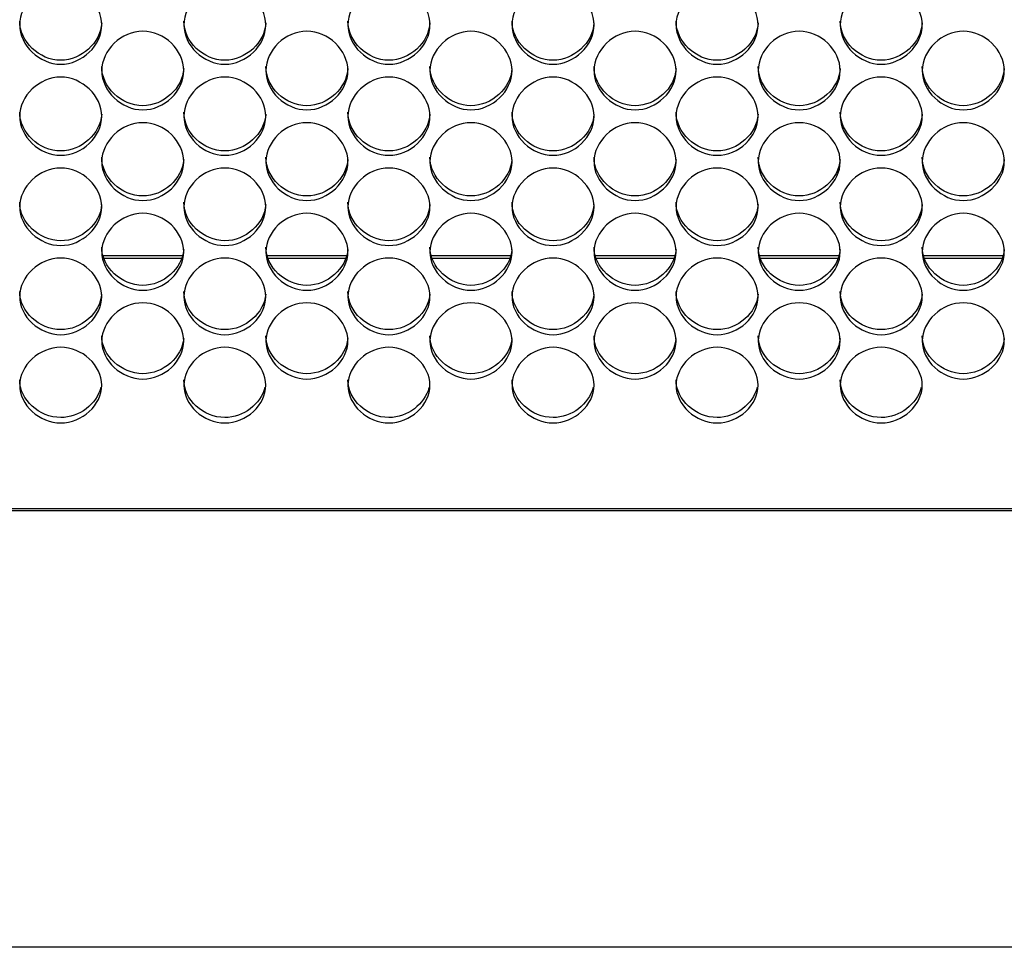
# Model space of a CAD drawing. Units: millimetres. Extents: x 43 to 240, y 48 to 199.
# Drawn here: x 146 to 149, y 88 to 91 of the extents above; entities that cross this region are included whole.
import ezdxf

# ---------------------------------------------------------------- set-up
doc = ezdxf.new("R2010")
doc.units = ezdxf.units.MM
for name, color, linetype in [('5312270', 7, 'Continuous'), ('6791690', 7, 'Continuous'), ('Default', 7, 'Continuous')]:
    doc.layers.add(name, color=color, linetype=linetype)

# ---------------------------------------------------------------- blocks, each defined once
blk = doc.blocks.new('SE3')
at = {"layer": '5312270', "color": 7, "linetype": 'Continuous'}
for p, q in [((146.7356, 90.4548), (146.4759, 90.4548)), ((147.2856, 90.4548), (147.0259, 90.4548)), ((147.8356, 90.4548), (147.5759, 90.4548)), ((148.3856, 90.4548), (148.1259, 90.4548)), ((148.9356, 90.4548), (148.6759, 90.4548)), ((149.4856, 90.4548), (149.2259, 90.4548)), ((138.6433, 89.6165), (166.1183, 89.6165))]:
    blk.add_line(p, q, dxfattribs=at)
for points, knots in [([(146.1933, 91.2376), (146.1933, 91.2713), (146.2255, 91.3388), (146.3308, 91.3857), (146.4361, 91.3388), (146.4844, 91.2375), (146.4361, 91.1366), (146.3308, 91.0901), (146.2255, 91.1366), (146.1933, 91.2039), (146.1933, 91.2376)], [0, 0, 0, 0, 0.125103, 0.25, 0.374897, 0.5, 0.625103, 0.75, 0.874897, 1, 1, 1, 1]), ([(146.7433, 91.2376), (146.7433, 91.2713), (146.7755, 91.3388), (146.8808, 91.3857), (146.9861, 91.3388), (147.0344, 91.2375), (146.9861, 91.1366), (146.8808, 91.0901), (146.7755, 91.1366), (146.7433, 91.2039), (146.7433, 91.2376)], [0, 0, 0, 0, 0.125103, 0.25, 0.374897, 0.5, 0.625103, 0.75, 0.874897, 1, 1, 1, 1]), ([(147.2933, 91.2376), (147.2933, 91.2713), (147.3255, 91.3388), (147.4308, 91.3857), (147.5361, 91.3388), (147.5844, 91.2375), (147.5361, 91.1366), (147.4308, 91.0901), (147.3255, 91.1366), (147.2933, 91.2039), (147.2933, 91.2376)], [0, 0, 0, 0, 0.125103, 0.25, 0.374897, 0.5, 0.625103, 0.75, 0.874897, 1, 1, 1, 1]), ([(147.8433, 91.2376), (147.8433, 91.2713), (147.8755, 91.3388), (147.9808, 91.3857), (148.0861, 91.3388), (148.1344, 91.2375), (148.0861, 91.1366), (147.9808, 91.0901), (147.8755, 91.1366), (147.8433, 91.2039), (147.8433, 91.2376)], [0, 0, 0, 0, 0.125103, 0.25, 0.374897, 0.5, 0.625103, 0.75, 0.874897, 1, 1, 1, 1]), ([(148.3933, 91.2376), (148.3933, 91.2713), (148.4255, 91.3388), (148.5308, 91.3857), (148.6361, 91.3388), (148.6844, 91.2375), (148.6361, 91.1366), (148.5308, 91.0901), (148.4255, 91.1366), (148.3933, 91.2039), (148.3933, 91.2376)], [0, 0, 0, 0, 0.125103, 0.25, 0.374897, 0.5, 0.625103, 0.75, 0.874897, 1, 1, 1, 1]), ([(148.9433, 91.2376), (148.9433, 91.2713), (148.9755, 91.3388), (149.0808, 91.3857), (149.1861, 91.3388), (149.2344, 91.2375), (149.1861, 91.1366), (149.0808, 91.0901), (148.9755, 91.1366), (148.9433, 91.2039), (148.9433, 91.2376)], [0, 0, 0, 0, 0.125103, 0.25, 0.374897, 0.5, 0.625103, 0.75, 0.874897, 1, 1, 1, 1]), ([(146.4681, 91.244), (146.4642, 91.1776), (146.4005, 91.1189), (146.2588, 91.1189), (146.1933, 91.1815), (146.1933, 91.2504)], [0.507796, 0.507796, 0.507796, 0.507796, 0.75, 0.75, 1, 1, 1, 1]), ([(147.0181, 91.244), (147.0142, 91.1776), (146.9505, 91.1189), (146.8088, 91.1189), (146.7433, 91.1815), (146.7433, 91.2504)], [0.507796, 0.507796, 0.507796, 0.507796, 0.75, 0.75, 1, 1, 1, 1]), ([(147.5681, 91.244), (147.5642, 91.1776), (147.5005, 91.1189), (147.3588, 91.1189), (147.2933, 91.1815), (147.2933, 91.2504)], [0.507796, 0.507796, 0.507796, 0.507796, 0.75, 0.75, 1, 1, 1, 1]), ([(148.1181, 91.244), (148.1142, 91.1776), (148.0505, 91.1189), (147.9088, 91.1189), (147.8433, 91.1815), (147.8433, 91.2504)], [0.507796, 0.507796, 0.507796, 0.507796, 0.75, 0.75, 1, 1, 1, 1]), ([(148.6681, 91.244), (148.6642, 91.1776), (148.6005, 91.1189), (148.4588, 91.1189), (148.3933, 91.1815), (148.3933, 91.2504)], [0.507796, 0.507796, 0.507796, 0.507796, 0.75, 0.75, 1, 1, 1, 1]), ([(149.2181, 91.244), (149.2142, 91.1776), (149.1505, 91.1189), (149.0088, 91.1189), (148.9433, 91.1815), (148.9433, 91.2504)], [0.507796, 0.507796, 0.507796, 0.507796, 0.75, 0.75, 1, 1, 1, 1]), ([(146.4683, 91.084), (146.4683, 91.1176), (146.5005, 91.1848), (146.6058, 91.2315), (146.7111, 91.1848), (146.7594, 91.084), (146.7111, 90.9835), (146.6058, 90.9372), (146.5005, 90.9835), (146.4683, 91.0505), (146.4683, 91.084)], [0, 0, 0, 0, 0.125103, 0.25, 0.374897, 0.5, 0.625103, 0.75, 0.874897, 1, 1, 1, 1]), ([(147.0183, 91.084), (147.0183, 91.1176), (147.0505, 91.1848), (147.1558, 91.2315), (147.2611, 91.1848), (147.3094, 91.084), (147.2611, 90.9835), (147.1558, 90.9372), (147.0505, 90.9835), (147.0183, 91.0505), (147.0183, 91.084)], [0, 0, 0, 0, 0.125103, 0.25, 0.374897, 0.5, 0.625103, 0.75, 0.874897, 1, 1, 1, 1]), ([(147.5683, 91.084), (147.5683, 91.1176), (147.6005, 91.1848), (147.7058, 91.2315), (147.8111, 91.1848), (147.8594, 91.084), (147.8111, 90.9835), (147.7058, 90.9372), (147.6005, 90.9835), (147.5683, 91.0505), (147.5683, 91.084)], [0, 0, 0, 0, 0.125103, 0.25, 0.374897, 0.5, 0.625103, 0.75, 0.874897, 1, 1, 1, 1]), ([(148.1183, 91.084), (148.1183, 91.1176), (148.1505, 91.1848), (148.2558, 91.2315), (148.3611, 91.1848), (148.4094, 91.084), (148.3611, 90.9835), (148.2558, 90.9372), (148.1505, 90.9835), (148.1183, 91.0505), (148.1183, 91.084)], [0, 0, 0, 0, 0.125103, 0.25, 0.374897, 0.5, 0.625103, 0.75, 0.874897, 1, 1, 1, 1]), ([(148.6683, 91.084), (148.6683, 91.1176), (148.7005, 91.1848), (148.8058, 91.2315), (148.9111, 91.1848), (148.9594, 91.084), (148.9111, 90.9835), (148.8058, 90.9372), (148.7005, 90.9835), (148.6683, 91.0505), (148.6683, 91.084)], [0, 0, 0, 0, 0.125103, 0.25, 0.374897, 0.5, 0.625103, 0.75, 0.874897, 1, 1, 1, 1]), ([(149.2183, 91.084), (149.2183, 91.1176), (149.2505, 91.1848), (149.3558, 91.2315), (149.4611, 91.1848), (149.5094, 91.084), (149.4611, 90.9835), (149.3558, 90.9372), (149.2505, 90.9835), (149.2183, 91.0505), (149.2183, 91.084)], [0, 0, 0, 0, 0.125103, 0.25, 0.374897, 0.5, 0.625103, 0.75, 0.874897, 1, 1, 1, 1]), ([(146.7431, 91.0907), (146.739, 91.0248), (146.6754, 90.9666), (146.5338, 90.9666), (146.4683, 91.0288), (146.4683, 91.0975)], [0.5082121, 0.5082121, 0.5082121, 0.5082121, 0.75, 0.75, 1, 1, 1, 1]), ([(147.2931, 91.0907), (147.289, 91.0248), (147.2254, 90.9666), (147.0838, 90.9666), (147.0183, 91.0288), (147.0183, 91.0975)], [0.5082121, 0.5082121, 0.5082121, 0.5082121, 0.75, 0.75, 1, 1, 1, 1]), ([(147.8431, 91.0907), (147.839, 91.0248), (147.7754, 90.9666), (147.6338, 90.9666), (147.5683, 91.0288), (147.5683, 91.0975)], [0.5082121, 0.5082121, 0.5082121, 0.5082121, 0.75, 0.75, 1, 1, 1, 1]), ([(148.3931, 91.0907), (148.389, 91.0248), (148.3254, 90.9666), (148.1838, 90.9666), (148.1183, 91.0288), (148.1183, 91.0975)], [0.5082121, 0.5082121, 0.5082121, 0.5082121, 0.75, 0.75, 1, 1, 1, 1]), ([(148.9431, 91.0907), (148.939, 91.0248), (148.8754, 90.9666), (148.7338, 90.9666), (148.6683, 91.0288), (148.6683, 91.0975)], [0.5082121, 0.5082121, 0.5082121, 0.5082121, 0.75, 0.75, 1, 1, 1, 1]), ([(149.4931, 91.0907), (149.489, 91.0248), (149.4254, 90.9666), (149.2838, 90.9666), (149.2183, 91.0288), (149.2183, 91.0975)], [0.5082121, 0.5082121, 0.5082121, 0.5082121, 0.75, 0.75, 1, 1, 1, 1]), ([(146.1933, 90.9312), (146.1933, 90.9646), (146.2255, 91.0315), (146.3308, 91.078), (146.4361, 91.0315), (146.4844, 90.9311), (146.4361, 90.8311), (146.3308, 90.785), (146.2255, 90.8311), (146.1933, 90.8977), (146.1933, 90.9312)], [0, 0, 0, 0, 0.125103, 0.25, 0.374897, 0.5, 0.625103, 0.75, 0.874897, 1, 1, 1, 1]), ([(146.7433, 90.9312), (146.7433, 90.9646), (146.7755, 91.0315), (146.8808, 91.078), (146.9861, 91.0315), (147.0344, 90.9311), (146.9861, 90.8311), (146.8808, 90.785), (146.7755, 90.8311), (146.7433, 90.8977), (146.7433, 90.9312)], [0, 0, 0, 0, 0.125103, 0.25, 0.374897, 0.5, 0.625103, 0.75, 0.874897, 1, 1, 1, 1]), ([(147.2933, 90.9312), (147.2933, 90.9646), (147.3255, 91.0315), (147.4308, 91.078), (147.5361, 91.0315), (147.5844, 90.9311), (147.5361, 90.8311), (147.4308, 90.785), (147.3255, 90.8311), (147.2933, 90.8977), (147.2933, 90.9312)], [0, 0, 0, 0, 0.125103, 0.25, 0.374897, 0.5, 0.625103, 0.75, 0.874897, 1, 1, 1, 1]), ([(147.8433, 90.9312), (147.8433, 90.9646), (147.8755, 91.0315), (147.9808, 91.078), (148.0861, 91.0315), (148.1344, 90.9311), (148.0861, 90.8311), (147.9808, 90.785), (147.8755, 90.8311), (147.8433, 90.8977), (147.8433, 90.9312)], [0, 0, 0, 0, 0.125103, 0.25, 0.374897, 0.5, 0.625103, 0.75, 0.874897, 1, 1, 1, 1]), ([(148.3933, 90.9312), (148.3933, 90.9646), (148.4255, 91.0315), (148.5308, 91.078), (148.6361, 91.0315), (148.6844, 90.9311), (148.6361, 90.8311), (148.5308, 90.785), (148.4255, 90.8311), (148.3933, 90.8977), (148.3933, 90.9312)], [0, 0, 0, 0, 0.125103, 0.25, 0.374897, 0.5, 0.625103, 0.75, 0.874897, 1, 1, 1, 1]), ([(148.9433, 90.9312), (148.9433, 90.9646), (148.9755, 91.0315), (149.0808, 91.078), (149.1861, 91.0315), (149.2344, 90.9311), (149.1861, 90.8311), (149.0808, 90.785), (148.9755, 90.8311), (148.9433, 90.8977), (148.9433, 90.9312)], [0, 0, 0, 0, 0.125103, 0.25, 0.374897, 0.5, 0.625103, 0.75, 0.874897, 1, 1, 1, 1]), ([(146.4681, 90.9382), (146.4638, 90.8727), (146.4003, 90.8149), (146.2588, 90.8149), (146.1933, 90.8769), (146.1933, 90.9452)], [0.5086321, 0.5086321, 0.5086321, 0.5086321, 0.75, 0.75, 1, 1, 1, 1]), ([(147.0181, 90.9382), (147.0138, 90.8727), (146.9503, 90.8149), (146.8088, 90.8149), (146.7433, 90.8769), (146.7433, 90.9452)], [0.5086321, 0.5086321, 0.5086321, 0.5086321, 0.75, 0.75, 1, 1, 1, 1]), ([(147.5681, 90.9382), (147.5638, 90.8727), (147.5003, 90.8149), (147.3588, 90.8149), (147.2933, 90.8769), (147.2933, 90.9452)], [0.5086321, 0.5086321, 0.5086321, 0.5086321, 0.75, 0.75, 1, 1, 1, 1]), ([(148.1181, 90.9382), (148.1138, 90.8727), (148.0503, 90.8149), (147.9088, 90.8149), (147.8433, 90.8769), (147.8433, 90.9452)], [0.5086321, 0.5086321, 0.5086321, 0.5086321, 0.75, 0.75, 1, 1, 1, 1]), ([(148.6681, 90.9382), (148.6638, 90.8727), (148.6003, 90.8149), (148.4588, 90.8149), (148.3933, 90.8769), (148.3933, 90.9452)], [0.5086321, 0.5086321, 0.5086321, 0.5086321, 0.75, 0.75, 1, 1, 1, 1]), ([(149.2181, 90.9382), (149.2138, 90.8727), (149.1503, 90.8149), (149.0088, 90.8149), (148.9433, 90.8769), (148.9433, 90.9452)], [0.5086321, 0.5086321, 0.5086321, 0.5086321, 0.75, 0.75, 1, 1, 1, 1]), ([(146.4683, 90.779), (146.4683, 90.8123), (146.5005, 90.8789), (146.6058, 90.9251), (146.7111, 90.8789), (146.7594, 90.7789), (146.7111, 90.6794), (146.6058, 90.6335), (146.5005, 90.6794), (146.4683, 90.7457), (146.4683, 90.779)], [0, 0, 0, 0, 0.125103, 0.25, 0.374897, 0.5, 0.625103, 0.75, 0.874897, 1, 1, 1, 1]), ([(147.0183, 90.779), (147.0183, 90.8123), (147.0505, 90.8789), (147.1558, 90.9251), (147.2611, 90.8789), (147.3094, 90.7789), (147.2611, 90.6794), (147.1558, 90.6335), (147.0505, 90.6794), (147.0183, 90.7457), (147.0183, 90.779)], [0, 0, 0, 0, 0.125103, 0.25, 0.374897, 0.5, 0.625103, 0.75, 0.874897, 1, 1, 1, 1]), ([(147.5683, 90.779), (147.5683, 90.8123), (147.6005, 90.8789), (147.7058, 90.9251), (147.8111, 90.8789), (147.8594, 90.7789), (147.8111, 90.6794), (147.7058, 90.6335), (147.6005, 90.6794), (147.5683, 90.7457), (147.5683, 90.779)], [0, 0, 0, 0, 0.125103, 0.25, 0.374897, 0.5, 0.625103, 0.75, 0.874897, 1, 1, 1, 1]), ([(148.1183, 90.779), (148.1183, 90.8123), (148.1505, 90.8789), (148.2558, 90.9251), (148.3611, 90.8789), (148.4094, 90.7789), (148.3611, 90.6794), (148.2558, 90.6335), (148.1505, 90.6794), (148.1183, 90.7457), (148.1183, 90.779)], [0, 0, 0, 0, 0.125103, 0.25, 0.374897, 0.5, 0.625103, 0.75, 0.874897, 1, 1, 1, 1]), ([(148.6683, 90.779), (148.6683, 90.8123), (148.7005, 90.8789), (148.8058, 90.9251), (148.9111, 90.8789), (148.9594, 90.7789), (148.9111, 90.6794), (148.8058, 90.6335), (148.7005, 90.6794), (148.6683, 90.7457), (148.6683, 90.779)], [0, 0, 0, 0, 0.125103, 0.25, 0.374897, 0.5, 0.625103, 0.75, 0.874897, 1, 1, 1, 1]), ([(149.2183, 90.779), (149.2183, 90.8123), (149.2505, 90.8789), (149.3558, 90.9251), (149.4611, 90.8789), (149.5094, 90.7789), (149.4611, 90.6794), (149.3558, 90.6335), (149.2505, 90.6794), (149.2183, 90.7457), (149.2183, 90.779)], [0, 0, 0, 0, 0.125103, 0.25, 0.374897, 0.5, 0.625103, 0.75, 0.874897, 1, 1, 1, 1]), ([(146.743, 90.7863), (146.7385, 90.7213), (146.6752, 90.664), (146.5338, 90.664), (146.4683, 90.7256), (146.4683, 90.7937)], [0.5090563, 0.5090563, 0.5090563, 0.5090563, 0.75, 0.75, 1, 1, 1, 1]), ([(147.293, 90.7863), (147.2885, 90.7213), (147.2252, 90.664), (147.0838, 90.664), (147.0183, 90.7256), (147.0183, 90.7937)], [0.5090563, 0.5090563, 0.5090563, 0.5090563, 0.75, 0.75, 1, 1, 1, 1]), ([(147.843, 90.7863), (147.8385, 90.7213), (147.7752, 90.664), (147.6338, 90.664), (147.5683, 90.7256), (147.5683, 90.7937)], [0.5090563, 0.5090563, 0.5090563, 0.5090563, 0.75, 0.75, 1, 1, 1, 1]), ([(148.393, 90.7863), (148.3885, 90.7213), (148.3252, 90.664), (148.1838, 90.664), (148.1183, 90.7256), (148.1183, 90.7937)], [0.5090563, 0.5090563, 0.5090563, 0.5090563, 0.75, 0.75, 1, 1, 1, 1]), ([(148.943, 90.7863), (148.9385, 90.7213), (148.8752, 90.664), (148.7338, 90.664), (148.6683, 90.7256), (148.6683, 90.7937)], [0.5090563, 0.5090563, 0.5090563, 0.5090563, 0.75, 0.75, 1, 1, 1, 1]), ([(149.493, 90.7863), (149.4885, 90.7213), (149.4252, 90.664), (149.2838, 90.664), (149.2183, 90.7256), (149.2183, 90.7937)], [0.5090563, 0.5090563, 0.5090563, 0.5090563, 0.75, 0.75, 1, 1, 1, 1]), ([(146.1933, 90.6276), (146.1933, 90.6607), (146.2255, 90.7269), (146.3308, 90.773), (146.4361, 90.7269), (146.4844, 90.6275), (146.4361, 90.5284), (146.3308, 90.4828), (146.2255, 90.5284), (146.1933, 90.5945), (146.1933, 90.6276)], [0, 0, 0, 0, 0.125103, 0.25, 0.374897, 0.5, 0.625103, 0.75, 0.874897, 1, 1, 1, 1]), ([(146.7433, 90.6276), (146.7433, 90.6607), (146.7755, 90.7269), (146.8808, 90.773), (146.9861, 90.7269), (147.0344, 90.6275), (146.9861, 90.5284), (146.8808, 90.4828), (146.7755, 90.5284), (146.7433, 90.5945), (146.7433, 90.6276)], [0, 0, 0, 0, 0.125103, 0.25, 0.374897, 0.5, 0.625103, 0.75, 0.874897, 1, 1, 1, 1]), ([(147.2933, 90.6276), (147.2933, 90.6607), (147.3255, 90.7269), (147.4308, 90.773), (147.5361, 90.7269), (147.5844, 90.6275), (147.5361, 90.5284), (147.4308, 90.4828), (147.3255, 90.5284), (147.2933, 90.5945), (147.2933, 90.6276)], [0, 0, 0, 0, 0.125103, 0.25, 0.374897, 0.5, 0.625103, 0.75, 0.874897, 1, 1, 1, 1]), ([(147.8433, 90.6276), (147.8433, 90.6607), (147.8755, 90.7269), (147.9808, 90.773), (148.0861, 90.7269), (148.1344, 90.6275), (148.0861, 90.5284), (147.9808, 90.4828), (147.8755, 90.5284), (147.8433, 90.5945), (147.8433, 90.6276)], [0, 0, 0, 0, 0.125103, 0.25, 0.374897, 0.5, 0.625103, 0.75, 0.874897, 1, 1, 1, 1]), ([(148.3933, 90.6276), (148.3933, 90.6607), (148.4255, 90.7269), (148.5308, 90.773), (148.6361, 90.7269), (148.6844, 90.6275), (148.6361, 90.5284), (148.5308, 90.4828), (148.4255, 90.5284), (148.3933, 90.5945), (148.3933, 90.6276)], [0, 0, 0, 0, 0.125103, 0.25, 0.374897, 0.5, 0.625103, 0.75, 0.874897, 1, 1, 1, 1]), ([(148.9433, 90.6276), (148.9433, 90.6607), (148.9755, 90.7269), (149.0808, 90.773), (149.1861, 90.7269), (149.2344, 90.6275), (149.1861, 90.5284), (149.0808, 90.4828), (148.9755, 90.5284), (148.9433, 90.5945), (148.9433, 90.6276)], [0, 0, 0, 0, 0.125103, 0.25, 0.374897, 0.5, 0.625103, 0.75, 0.874897, 1, 1, 1, 1]), ([(146.468, 90.6352), (146.4633, 90.5706), (146.4001, 90.5139), (146.2588, 90.5139), (146.1933, 90.5752), (146.1933, 90.6429)], [0.5094848, 0.5094848, 0.5094848, 0.5094848, 0.75, 0.75, 1, 1, 1, 1]), ([(147.018, 90.6352), (147.0133, 90.5706), (146.9501, 90.5139), (146.8088, 90.5139), (146.7433, 90.5752), (146.7433, 90.6429)], [0.5094848, 0.5094848, 0.5094848, 0.5094848, 0.75, 0.75, 1, 1, 1, 1]), ([(147.568, 90.6352), (147.5633, 90.5706), (147.5001, 90.5139), (147.3588, 90.5139), (147.2933, 90.5752), (147.2933, 90.6429)], [0.5094848, 0.5094848, 0.5094848, 0.5094848, 0.75, 0.75, 1, 1, 1, 1]), ([(148.118, 90.6352), (148.1133, 90.5706), (148.0501, 90.5139), (147.9088, 90.5139), (147.8433, 90.5752), (147.8433, 90.6429)], [0.5094848, 0.5094848, 0.5094848, 0.5094848, 0.75, 0.75, 1, 1, 1, 1]), ([(148.668, 90.6352), (148.6633, 90.5706), (148.6001, 90.5139), (148.4588, 90.5139), (148.3933, 90.5752), (148.3933, 90.6429)], [0.5094848, 0.5094848, 0.5094848, 0.5094848, 0.75, 0.75, 1, 1, 1, 1]), ([(149.218, 90.6352), (149.2133, 90.5706), (149.1501, 90.5139), (149.0088, 90.5139), (148.9433, 90.5752), (148.9433, 90.6429)], [0.5094848, 0.5094848, 0.5094848, 0.5094848, 0.75, 0.75, 1, 1, 1, 1]), ([(146.4683, 90.4769), (146.4683, 90.5098), (146.5005, 90.5758), (146.6058, 90.6216), (146.7111, 90.5758), (146.7594, 90.4768), (146.7111, 90.3783), (146.6058, 90.333), (146.5005, 90.3783), (146.4683, 90.444), (146.4683, 90.4769)], [0, 0, 0, 0, 0.125103, 0.25, 0.374897, 0.5, 0.625103, 0.75, 0.874897, 1, 1, 1, 1]), ([(147.0183, 90.4769), (147.0183, 90.5098), (147.0505, 90.5758), (147.1558, 90.6216), (147.2611, 90.5758), (147.3094, 90.4768), (147.2611, 90.3783), (147.1558, 90.333), (147.0505, 90.3783), (147.0183, 90.444), (147.0183, 90.4769)], [0, 0, 0, 0, 0.125103, 0.25, 0.374897, 0.5, 0.625103, 0.75, 0.874897, 1, 1, 1, 1]), ([(147.5683, 90.4769), (147.5683, 90.5098), (147.6005, 90.5758), (147.7058, 90.6216), (147.8111, 90.5758), (147.8594, 90.4768), (147.8111, 90.3783), (147.7058, 90.333), (147.6005, 90.3783), (147.5683, 90.444), (147.5683, 90.4769)], [0, 0, 0, 0, 0.125103, 0.25, 0.374897, 0.5, 0.625103, 0.75, 0.874897, 1, 1, 1, 1]), ([(148.1183, 90.4769), (148.1183, 90.5098), (148.1505, 90.5758), (148.2558, 90.6216), (148.3611, 90.5758), (148.4094, 90.4768), (148.3611, 90.3783), (148.2558, 90.333), (148.1505, 90.3783), (148.1183, 90.444), (148.1183, 90.4769)], [0, 0, 0, 0, 0.125103, 0.25, 0.374897, 0.5, 0.625103, 0.75, 0.874897, 1, 1, 1, 1]), ([(148.6683, 90.4769), (148.6683, 90.5098), (148.7005, 90.5758), (148.8058, 90.6216), (148.9111, 90.5758), (148.9594, 90.4768), (148.9111, 90.3783), (148.8058, 90.333), (148.7005, 90.3783), (148.6683, 90.444), (148.6683, 90.4769)], [0, 0, 0, 0, 0.125103, 0.25, 0.374897, 0.5, 0.625103, 0.75, 0.874897, 1, 1, 1, 1]), ([(149.2183, 90.4769), (149.2183, 90.5098), (149.2505, 90.5758), (149.3558, 90.6216), (149.4611, 90.5758), (149.5094, 90.4768), (149.4611, 90.3783), (149.3558, 90.333), (149.2505, 90.3783), (149.2183, 90.444), (149.2183, 90.4769)], [0, 0, 0, 0, 0.125103, 0.25, 0.374897, 0.5, 0.625103, 0.75, 0.874897, 1, 1, 1, 1]), ([(146.743, 90.4848), (146.7381, 90.4207), (146.6749, 90.3645), (146.5338, 90.3645), (146.4683, 90.4255), (146.4683, 90.4928)], [0.509918, 0.509918, 0.509918, 0.509918, 0.75, 0.75, 1, 1, 1, 1]), ([(147.293, 90.4848), (147.2881, 90.4207), (147.2249, 90.3645), (147.0838, 90.3645), (147.0183, 90.4255), (147.0183, 90.4928)], [0.509918, 0.509918, 0.509918, 0.509918, 0.75, 0.75, 1, 1, 1, 1]), ([(147.843, 90.4848), (147.8381, 90.4207), (147.7749, 90.3645), (147.6338, 90.3645), (147.5683, 90.4255), (147.5683, 90.4928)], [0.509918, 0.509918, 0.509918, 0.509918, 0.75, 0.75, 1, 1, 1, 1]), ([(148.393, 90.4848), (148.3881, 90.4207), (148.3249, 90.3645), (148.1838, 90.3645), (148.1183, 90.4255), (148.1183, 90.4928)], [0.509918, 0.509918, 0.509918, 0.509918, 0.75, 0.75, 1, 1, 1, 1]), ([(148.943, 90.4848), (148.9381, 90.4207), (148.8749, 90.3645), (148.7338, 90.3645), (148.6683, 90.4255), (148.6683, 90.4928)], [0.509918, 0.509918, 0.509918, 0.509918, 0.75, 0.75, 1, 1, 1, 1]), ([(149.493, 90.4848), (149.4881, 90.4207), (149.4249, 90.3645), (149.2838, 90.3645), (149.2183, 90.4255), (149.2183, 90.4928)], [0.509918, 0.509918, 0.509918, 0.509918, 0.75, 0.75, 1, 1, 1, 1]), ([(146.1933, 90.327), (146.1933, 90.3598), (146.2255, 90.4254), (146.3308, 90.471), (146.4361, 90.4254), (146.4844, 90.327), (146.4361, 90.229), (146.3308, 90.1839), (146.2255, 90.229), (146.1933, 90.2943), (146.1933, 90.327)], [0, 0, 0, 0, 0.125103, 0.25, 0.374897, 0.5, 0.625103, 0.75, 0.874897, 1, 1, 1, 1]), ([(146.7433, 90.327), (146.7433, 90.3598), (146.7755, 90.4254), (146.8808, 90.471), (146.9861, 90.4254), (147.0344, 90.327), (146.9861, 90.229), (146.8808, 90.1839), (146.7755, 90.229), (146.7433, 90.2943), (146.7433, 90.327)], [0, 0, 0, 0, 0.125103, 0.25, 0.374897, 0.5, 0.625103, 0.75, 0.874897, 1, 1, 1, 1]), ([(147.2933, 90.327), (147.2933, 90.3598), (147.3255, 90.4254), (147.4308, 90.471), (147.5361, 90.4254), (147.5844, 90.327), (147.5361, 90.229), (147.4308, 90.1839), (147.3255, 90.229), (147.2933, 90.2943), (147.2933, 90.327)], [0, 0, 0, 0, 0.125103, 0.25, 0.374897, 0.5, 0.625103, 0.75, 0.874897, 1, 1, 1, 1]), ([(147.8433, 90.327), (147.8433, 90.3598), (147.8755, 90.4254), (147.9808, 90.471), (148.0861, 90.4254), (148.1344, 90.327), (148.0861, 90.229), (147.9808, 90.1839), (147.8755, 90.229), (147.8433, 90.2943), (147.8433, 90.327)], [0, 0, 0, 0, 0.125103, 0.25, 0.374897, 0.5, 0.625103, 0.75, 0.874897, 1, 1, 1, 1]), ([(148.3933, 90.327), (148.3933, 90.3598), (148.4255, 90.4254), (148.5308, 90.471), (148.6361, 90.4254), (148.6844, 90.327), (148.6361, 90.229), (148.5308, 90.1839), (148.4255, 90.229), (148.3933, 90.2943), (148.3933, 90.327)], [0, 0, 0, 0, 0.125103, 0.25, 0.374897, 0.5, 0.625103, 0.75, 0.874897, 1, 1, 1, 1]), ([(148.9433, 90.327), (148.9433, 90.3598), (148.9755, 90.4254), (149.0808, 90.471), (149.1861, 90.4254), (149.2344, 90.327), (149.1861, 90.229), (149.0808, 90.1839), (148.9755, 90.229), (148.9433, 90.2943), (148.9433, 90.327)], [0, 0, 0, 0, 0.125103, 0.25, 0.374897, 0.5, 0.625103, 0.75, 0.874897, 1, 1, 1, 1]), ([(146.468, 90.3353), (146.4629, 90.2717), (146.3998, 90.216), (146.2588, 90.216), (146.1933, 90.2766), (146.1933, 90.3436)], [0.5103559, 0.5103559, 0.5103559, 0.5103559, 0.75, 0.75, 1, 1, 1, 1]), ([(147.018, 90.3353), (147.0129, 90.2717), (146.9498, 90.216), (146.8088, 90.216), (146.7433, 90.2766), (146.7433, 90.3436)], [0.5103559, 0.5103559, 0.5103559, 0.5103559, 0.75, 0.75, 1, 1, 1, 1]), ([(147.568, 90.3353), (147.5629, 90.2717), (147.4998, 90.216), (147.3588, 90.216), (147.2933, 90.2766), (147.2933, 90.3436)], [0.5103559, 0.5103559, 0.5103559, 0.5103559, 0.75, 0.75, 1, 1, 1, 1]), ([(148.118, 90.3353), (148.1129, 90.2717), (148.0498, 90.216), (147.9088, 90.216), (147.8433, 90.2766), (147.8433, 90.3436)], [0.5103559, 0.5103559, 0.5103559, 0.5103559, 0.75, 0.75, 1, 1, 1, 1]), ([(148.668, 90.3353), (148.6629, 90.2717), (148.5998, 90.216), (148.4588, 90.216), (148.3933, 90.2766), (148.3933, 90.3436)], [0.5103559, 0.5103559, 0.5103559, 0.5103559, 0.75, 0.75, 1, 1, 1, 1]), ([(149.218, 90.3353), (149.2129, 90.2717), (149.1498, 90.216), (149.0088, 90.216), (148.9433, 90.2766), (148.9433, 90.3436)], [0.5103559, 0.5103559, 0.5103559, 0.5103559, 0.75, 0.75, 1, 1, 1, 1]), ([(146.4683, 90.178), (146.4683, 90.2106), (146.5005, 90.2758), (146.6058, 90.3211), (146.7111, 90.2758), (146.7594, 90.1779), (146.7111, 90.0805), (146.6058, 90.0357), (146.5005, 90.0805), (146.4683, 90.1455), (146.4683, 90.178)], [0, 0, 0, 0, 0.125103, 0.25, 0.374897, 0.5, 0.625103, 0.75, 0.874897, 1, 1, 1, 1]), ([(147.0183, 90.178), (147.0183, 90.2106), (147.0505, 90.2758), (147.1558, 90.3211), (147.2611, 90.2758), (147.3094, 90.1779), (147.2611, 90.0805), (147.1558, 90.0357), (147.0505, 90.0805), (147.0183, 90.1455), (147.0183, 90.178)], [0, 0, 0, 0, 0.125103, 0.25, 0.374897, 0.5, 0.625103, 0.75, 0.874897, 1, 1, 1, 1]), ([(147.5683, 90.178), (147.5683, 90.2106), (147.6005, 90.2758), (147.7058, 90.3211), (147.8111, 90.2758), (147.8594, 90.1779), (147.8111, 90.0805), (147.7058, 90.0357), (147.6005, 90.0805), (147.5683, 90.1455), (147.5683, 90.178)], [0, 0, 0, 0, 0.125103, 0.25, 0.374897, 0.5, 0.625103, 0.75, 0.874897, 1, 1, 1, 1]), ([(148.1183, 90.178), (148.1183, 90.2106), (148.1505, 90.2758), (148.2558, 90.3211), (148.3611, 90.2758), (148.4094, 90.1779), (148.3611, 90.0805), (148.2558, 90.0357), (148.1505, 90.0805), (148.1183, 90.1455), (148.1183, 90.178)], [0, 0, 0, 0, 0.125103, 0.25, 0.374897, 0.5, 0.625103, 0.75, 0.874897, 1, 1, 1, 1]), ([(148.6683, 90.178), (148.6683, 90.2106), (148.7005, 90.2758), (148.8058, 90.3211), (148.9111, 90.2758), (148.9594, 90.1779), (148.9111, 90.0805), (148.8058, 90.0357), (148.7005, 90.0805), (148.6683, 90.1455), (148.6683, 90.178)], [0, 0, 0, 0, 0.125103, 0.25, 0.374897, 0.5, 0.625103, 0.75, 0.874897, 1, 1, 1, 1]), ([(149.2183, 90.178), (149.2183, 90.2106), (149.2505, 90.2758), (149.3558, 90.3211), (149.4611, 90.2758), (149.5094, 90.1779), (149.4611, 90.0805), (149.3558, 90.0357), (149.2505, 90.0805), (149.2183, 90.1455), (149.2183, 90.178)], [0, 0, 0, 0, 0.125103, 0.25, 0.374897, 0.5, 0.625103, 0.75, 0.874897, 1, 1, 1, 1]), ([(146.7429, 90.1865), (146.7376, 90.1234), (146.6747, 90.0683), (146.5338, 90.0683), (146.4683, 90.1285), (146.4683, 90.1951)], [0.510799, 0.510799, 0.510799, 0.510799, 0.75, 0.75, 1, 1, 1, 1]), ([(147.2929, 90.1865), (147.2876, 90.1234), (147.2247, 90.0683), (147.0838, 90.0683), (147.0183, 90.1285), (147.0183, 90.1951)], [0.510799, 0.510799, 0.510799, 0.510799, 0.75, 0.75, 1, 1, 1, 1]), ([(147.8429, 90.1865), (147.8376, 90.1234), (147.7747, 90.0683), (147.6338, 90.0683), (147.5683, 90.1285), (147.5683, 90.1951)], [0.510799, 0.510799, 0.510799, 0.510799, 0.75, 0.75, 1, 1, 1, 1]), ([(148.3929, 90.1865), (148.3876, 90.1234), (148.3247, 90.0683), (148.1838, 90.0683), (148.1183, 90.1285), (148.1183, 90.1951)], [0.510799, 0.510799, 0.510799, 0.510799, 0.75, 0.75, 1, 1, 1, 1]), ([(148.9429, 90.1865), (148.9376, 90.1234), (148.8747, 90.0683), (148.7338, 90.0683), (148.6683, 90.1285), (148.6683, 90.1951)], [0.510799, 0.510799, 0.510799, 0.510799, 0.75, 0.75, 1, 1, 1, 1]), ([(149.4929, 90.1865), (149.4876, 90.1234), (149.4247, 90.0683), (149.2838, 90.0683), (149.2183, 90.1285), (149.2183, 90.1951)], [0.510799, 0.510799, 0.510799, 0.510799, 0.75, 0.75, 1, 1, 1, 1]), ([(146.1933, 90.0299), (146.1933, 90.0622), (146.2255, 90.1271), (146.3308, 90.1721), (146.4361, 90.1271), (146.4844, 90.0298), (146.4361, 89.9329), (146.3308, 89.8884), (146.2255, 89.9329), (146.1933, 89.9975), (146.1933, 90.0299)], [0, 0, 0, 0, 0.125103, 0.25, 0.374897, 0.5, 0.625103, 0.75, 0.874897, 1, 1, 1, 1]), ([(146.7433, 90.0299), (146.7433, 90.0622), (146.7755, 90.1271), (146.8808, 90.1721), (146.9861, 90.1271), (147.0344, 90.0298), (146.9861, 89.9329), (146.8808, 89.8884), (146.7755, 89.9329), (146.7433, 89.9975), (146.7433, 90.0299)], [0, 0, 0, 0, 0.125103, 0.25, 0.374897, 0.5, 0.625103, 0.75, 0.874897, 1, 1, 1, 1]), ([(147.2933, 90.0299), (147.2933, 90.0622), (147.3255, 90.1271), (147.4308, 90.1721), (147.5361, 90.1271), (147.5844, 90.0298), (147.5361, 89.9329), (147.4308, 89.8884), (147.3255, 89.9329), (147.2933, 89.9975), (147.2933, 90.0299)], [0, 0, 0, 0, 0.125103, 0.25, 0.374897, 0.5, 0.625103, 0.75, 0.874897, 1, 1, 1, 1]), ([(147.8433, 90.0299), (147.8433, 90.0622), (147.8755, 90.1271), (147.9808, 90.1721), (148.0861, 90.1271), (148.1344, 90.0298), (148.0861, 89.9329), (147.9808, 89.8884), (147.8755, 89.9329), (147.8433, 89.9975), (147.8433, 90.0299)], [0, 0, 0, 0, 0.125103, 0.25, 0.374897, 0.5, 0.625103, 0.75, 0.874897, 1, 1, 1, 1]), ([(148.3933, 90.0299), (148.3933, 90.0622), (148.4255, 90.1271), (148.5308, 90.1721), (148.6361, 90.1271), (148.6844, 90.0298), (148.6361, 89.9329), (148.5308, 89.8884), (148.4255, 89.9329), (148.3933, 89.9975), (148.3933, 90.0299)], [0, 0, 0, 0, 0.125103, 0.25, 0.374897, 0.5, 0.625103, 0.75, 0.874897, 1, 1, 1, 1]), ([(148.9433, 90.0299), (148.9433, 90.0622), (148.9755, 90.1271), (149.0808, 90.1721), (149.1861, 90.1271), (149.2344, 90.0298), (149.1861, 89.9329), (149.0808, 89.8884), (148.9755, 89.9329), (148.9433, 89.9975), (148.9433, 90.0299)], [0, 0, 0, 0, 0.125103, 0.25, 0.374897, 0.5, 0.625103, 0.75, 0.874897, 1, 1, 1, 1]), ([(146.465, 90.0217), (146.4508, 89.9665), (146.3932, 89.9215), (146.2588, 89.9215), (146.1933, 89.9814), (146.1933, 90.0476)], [0.5331723, 0.5331723, 0.5331723, 0.5331723, 0.75, 0.75, 1, 1, 1, 1]), ([(147.015, 90.0217), (147.0008, 89.9665), (146.9432, 89.9215), (146.8088, 89.9215), (146.7433, 89.9814), (146.7433, 90.0476)], [0.5331723, 0.5331723, 0.5331723, 0.5331723, 0.75, 0.75, 1, 1, 1, 1]), ([(147.565, 90.0217), (147.5508, 89.9665), (147.4932, 89.9215), (147.3588, 89.9215), (147.2933, 89.9814), (147.2933, 90.0476)], [0.5331723, 0.5331723, 0.5331723, 0.5331723, 0.75, 0.75, 1, 1, 1, 1]), ([(148.115, 90.0217), (148.1008, 89.9665), (148.0432, 89.9215), (147.9088, 89.9215), (147.8433, 89.9814), (147.8433, 90.0476)], [0.5331723, 0.5331723, 0.5331723, 0.5331723, 0.75, 0.75, 1, 1, 1, 1]), ([(148.665, 90.0217), (148.6508, 89.9665), (148.5932, 89.9215), (148.4588, 89.9215), (148.3933, 89.9814), (148.3933, 90.0476)], [0.5331723, 0.5331723, 0.5331723, 0.5331723, 0.75, 0.75, 1, 1, 1, 1]), ([(149.215, 90.0217), (149.2008, 89.9665), (149.1432, 89.9215), (149.0088, 89.9215), (148.9433, 89.9814), (148.9433, 90.0476)], [0.5331723, 0.5331723, 0.5331723, 0.5331723, 0.75, 0.75, 1, 1, 1, 1])]:
    blk.add_open_spline(points, degree=3, knots=knots, dxfattribs=at)
at = {"layer": '6791690', "color": 7, "linetype": 'Continuous'}
for p, q in [((146.4724, 90.4646), (146.7391, 90.4646)), ((147.0224, 90.4646), (147.2891, 90.4646)), ((147.5724, 90.4646), (147.8391, 90.4646)), ((148.1224, 90.4646), (148.3891, 90.4646)), ((148.6724, 90.4646), (148.9391, 90.4646)), ((149.2224, 90.4646), (149.4891, 90.4646)), ((83.7808, 89.6101), (193.4808, 89.6101)), ((193.4808, 88.146), (83.7808, 88.146))]:
    blk.add_line(p, q, dxfattribs=at)

msp = doc.modelspace()

# ---------------------------------------------------------------- block references
at = {"layer": 'Default'}
msp.add_blockref('SE3', (0, 0), dxfattribs=at)

doc.saveas('drawing.dxf')
